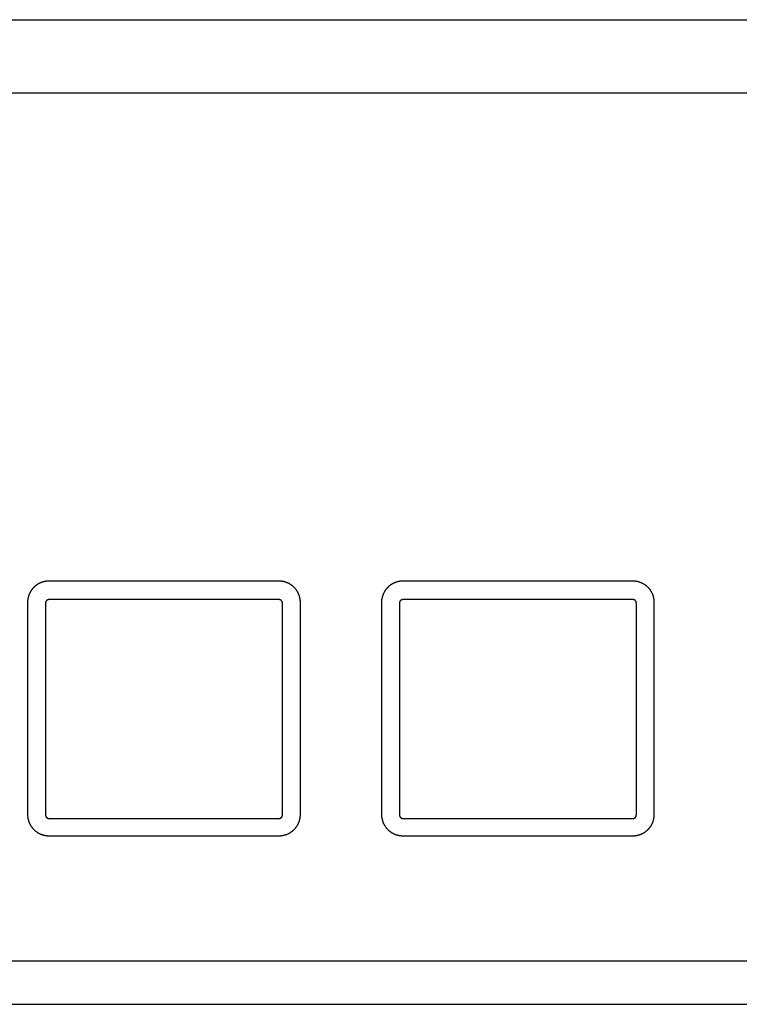
# Model space of a CAD drawing. Extents: x 36 to 406, y 33 to 265.
# Drawn here: x 56 to 64, y 150 to 161 of the extents above; entities that cross this region are included whole.
import ezdxf

# ---------------------------------------------------------------- set-up
doc = ezdxf.new("R2010")
doc.units = 0
doc.layers.get('0').update_dxf_attribs({"linetype": 'CONTINUOUS'})

msp = doc.modelspace()

# ---------------------------------------------------------------- linework, layer by layer
at = {"linetype": 'CONTINUOUS'}
for p, q in [((51.012, 161.33), (167.236, 161.33)), ((54.624, 160.504), (163.624, 160.504)), ((59.144, 154.984), (56.544, 154.984)), ((63.144, 154.984), (60.544, 154.984)), ((56.303, 154.743), (56.303, 152.346)), ((56.505, 154.736), (56.505, 152.34)), ((59.144, 154.775), (56.544, 154.775)), ((59.183, 152.34), (59.183, 154.736)), ((59.385, 152.346), (59.385, 154.743)), ((60.303, 154.743), (60.303, 152.346)), ((60.505, 154.736), (60.505, 152.34)), ((63.144, 154.775), (60.544, 154.775)), ((63.183, 152.34), (63.183, 154.736)), ((63.385, 152.346), (63.385, 154.743)), ((56.544, 152.301), (59.144, 152.301)), ((60.544, 152.301), (63.144, 152.301)), ((56.544, 152.105), (59.144, 152.105)), ((60.544, 152.105), (63.144, 152.105)), ((163.624, 150.688), (54.624, 150.688)), ((52.339, 150.2), (165.909, 150.2))]:
    msp.add_line(p, q, dxfattribs=at)
for points in [[(56.544, 154.984), (56.54, 154.984), (56.536, 154.984), (56.536, 154.984), (56.531, 154.984), (56.527, 154.983), (56.527, 154.983), (56.523, 154.983), (56.519, 154.983), (56.519, 154.983), (56.515, 154.982), (56.51, 154.982), (56.51, 154.982), (56.506, 154.981), (56.502, 154.98), (56.502, 154.98), (56.498, 154.979), (56.494, 154.979), (56.494, 154.979), (56.49, 154.978), (56.485, 154.977), (56.485, 154.977), (56.481, 154.976), (56.477, 154.975), (56.477, 154.975), (56.473, 154.973), (56.469, 154.972), (56.469, 154.972), (56.465, 154.971), (56.461, 154.969), (56.461, 154.969), (56.457, 154.968), (56.453, 154.966), (56.453, 154.966), (56.45, 154.965), (56.446, 154.963), (56.446, 154.963), (56.442, 154.961), (56.438, 154.96), (56.438, 154.96), (56.434, 154.958), (56.431, 154.956), (56.431, 154.956), (56.427, 154.954), (56.423, 154.952), (56.423, 154.952), (56.42, 154.949), (56.416, 154.947), (56.416, 154.947), (56.412, 154.945), (56.409, 154.943), (56.409, 154.943), (56.405, 154.94), (56.402, 154.938), (56.402, 154.938), (56.399, 154.935), (56.395, 154.933), (56.395, 154.933), (56.392, 154.93), (56.389, 154.928), (56.389, 154.928), (56.386, 154.925), (56.382, 154.922), (56.382, 154.922), (56.379, 154.919), (56.376, 154.916), (56.376, 154.916), (56.373, 154.913), (56.37, 154.91), (56.37, 154.91), (56.367, 154.907), (56.365, 154.904), (56.365, 154.904), (56.362, 154.901), (56.359, 154.898), (56.359, 154.898), (56.356, 154.895), (56.354, 154.891), (56.354, 154.891), (56.351, 154.888), (56.349, 154.885), (56.349, 154.885), (56.346, 154.881), (56.344, 154.878), (56.344, 154.878), (56.341, 154.874), (56.339, 154.871), (56.339, 154.871), (56.337, 154.867), (56.335, 154.863), (56.335, 154.863), (56.333, 154.86), (56.331, 154.856), (56.331, 154.856), (56.329, 154.852), (56.327, 154.849), (56.327, 154.849), (56.325, 154.845), (56.323, 154.841), (56.323, 154.841), (56.322, 154.837), (56.32, 154.833), (56.32, 154.833), (56.319, 154.829), (56.317, 154.825), (56.317, 154.825), (56.316, 154.821), (56.314, 154.817), (56.314, 154.817), (56.313, 154.813), (56.312, 154.809), (56.312, 154.809), (56.311, 154.805), (56.31, 154.801), (56.31, 154.801), (56.309, 154.797), (56.308, 154.793), (56.308, 154.793), (56.307, 154.789), (56.306, 154.785), (56.306, 154.785), (56.306, 154.781), (56.305, 154.776), (56.305, 154.776), (56.304, 154.772), (56.304, 154.768), (56.304, 154.768), (56.303, 154.764), (56.303, 154.76), (56.303, 154.76), (56.303, 154.755), (56.303, 154.751), (56.303, 154.751), (56.303, 154.747), (56.303, 154.743)], [(59.385, 154.743), (59.385, 154.747), (59.385, 154.751), (59.385, 154.751), (59.385, 154.755), (59.385, 154.76), (59.385, 154.76), (59.384, 154.764), (59.384, 154.768), (59.384, 154.768), (59.384, 154.772), (59.383, 154.776), (59.383, 154.776), (59.382, 154.781), (59.382, 154.785), (59.382, 154.785), (59.381, 154.789), (59.38, 154.793), (59.38, 154.793), (59.379, 154.797), (59.378, 154.801), (59.378, 154.801), (59.377, 154.805), (59.376, 154.809), (59.376, 154.809), (59.375, 154.813), (59.374, 154.817), (59.374, 154.817), (59.372, 154.821), (59.371, 154.825), (59.371, 154.825), (59.369, 154.829), (59.368, 154.833), (59.368, 154.833), (59.366, 154.837), (59.364, 154.841), (59.364, 154.841), (59.363, 154.845), (59.361, 154.849), (59.361, 154.849), (59.359, 154.852), (59.357, 154.856), (59.357, 154.856), (59.355, 154.86), (59.353, 154.863), (59.353, 154.863), (59.351, 154.867), (59.349, 154.871), (59.349, 154.871), (59.346, 154.874), (59.344, 154.878), (59.344, 154.878), (59.342, 154.881), (59.339, 154.885), (59.339, 154.885), (59.337, 154.888), (59.334, 154.891), (59.334, 154.891), (59.332, 154.895), (59.329, 154.898), (59.329, 154.898), (59.326, 154.901), (59.323, 154.904), (59.323, 154.904), (59.32, 154.907), (59.318, 154.91), (59.318, 154.91), (59.315, 154.913), (59.312, 154.916), (59.312, 154.916), (59.309, 154.919), (59.305, 154.922), (59.305, 154.922), (59.302, 154.925), (59.299, 154.928), (59.299, 154.928), (59.296, 154.93), (59.293, 154.933), (59.293, 154.933), (59.289, 154.935), (59.286, 154.938), (59.286, 154.938), (59.282, 154.94), (59.279, 154.943), (59.279, 154.943), (59.275, 154.945), (59.272, 154.947), (59.272, 154.947), (59.268, 154.95), (59.265, 154.952), (59.265, 154.952), (59.261, 154.954), (59.257, 154.956), (59.257, 154.956), (59.254, 154.958), (59.25, 154.96), (59.25, 154.96), (59.246, 154.961), (59.242, 154.963), (59.242, 154.963), (59.238, 154.965), (59.234, 154.966), (59.234, 154.966), (59.23, 154.968), (59.227, 154.969), (59.227, 154.969), (59.223, 154.971), (59.219, 154.972), (59.219, 154.972), (59.215, 154.973), (59.211, 154.975), (59.211, 154.975), (59.206, 154.976), (59.202, 154.977), (59.202, 154.977), (59.198, 154.978), (59.194, 154.979), (59.194, 154.979), (59.19, 154.979), (59.186, 154.98), (59.186, 154.98), (59.182, 154.981), (59.178, 154.982), (59.178, 154.982), (59.173, 154.982), (59.169, 154.983), (59.169, 154.983), (59.165, 154.983), (59.161, 154.983), (59.161, 154.983), (59.157, 154.984), (59.152, 154.984), (59.152, 154.984), (59.148, 154.984), (59.144, 154.984)], [(60.544, 154.984), (60.54, 154.984), (60.536, 154.984), (60.536, 154.984), (60.531, 154.984), (60.527, 154.983), (60.527, 154.983), (60.523, 154.983), (60.519, 154.983), (60.519, 154.983), (60.515, 154.982), (60.51, 154.982), (60.51, 154.982), (60.506, 154.981), (60.502, 154.98), (60.502, 154.98), (60.498, 154.979), (60.494, 154.979), (60.494, 154.979), (60.49, 154.978), (60.485, 154.977), (60.485, 154.977), (60.481, 154.976), (60.477, 154.975), (60.477, 154.975), (60.473, 154.973), (60.469, 154.972), (60.469, 154.972), (60.465, 154.971), (60.461, 154.969), (60.461, 154.969), (60.457, 154.968), (60.453, 154.966), (60.453, 154.966), (60.45, 154.965), (60.446, 154.963), (60.446, 154.963), (60.442, 154.961), (60.438, 154.96), (60.438, 154.96), (60.434, 154.958), (60.431, 154.956), (60.431, 154.956), (60.427, 154.954), (60.423, 154.952), (60.423, 154.952), (60.42, 154.949), (60.416, 154.947), (60.416, 154.947), (60.412, 154.945), (60.409, 154.943), (60.409, 154.943), (60.405, 154.94), (60.402, 154.938), (60.402, 154.938), (60.399, 154.935), (60.395, 154.933), (60.395, 154.933), (60.392, 154.93), (60.389, 154.928), (60.389, 154.928), (60.386, 154.925), (60.382, 154.922), (60.382, 154.922), (60.379, 154.919), (60.376, 154.916), (60.376, 154.916), (60.373, 154.913), (60.37, 154.91), (60.37, 154.91), (60.367, 154.907), (60.365, 154.904), (60.365, 154.904), (60.362, 154.901), (60.359, 154.898), (60.359, 154.898), (60.356, 154.895), (60.354, 154.891), (60.354, 154.891), (60.351, 154.888), (60.349, 154.885), (60.349, 154.885), (60.346, 154.881), (60.344, 154.878), (60.344, 154.878), (60.341, 154.874), (60.339, 154.871), (60.339, 154.871), (60.337, 154.867), (60.335, 154.863), (60.335, 154.863), (60.333, 154.86), (60.331, 154.856), (60.331, 154.856), (60.329, 154.852), (60.327, 154.849), (60.327, 154.849), (60.325, 154.845), (60.323, 154.841), (60.323, 154.841), (60.322, 154.837), (60.32, 154.833), (60.32, 154.833), (60.319, 154.829), (60.317, 154.825), (60.317, 154.825), (60.316, 154.821), (60.314, 154.817), (60.314, 154.817), (60.313, 154.813), (60.312, 154.809), (60.312, 154.809), (60.311, 154.805), (60.31, 154.801), (60.31, 154.801), (60.309, 154.797), (60.308, 154.793), (60.308, 154.793), (60.307, 154.789), (60.306, 154.785), (60.306, 154.785), (60.306, 154.781), (60.305, 154.776), (60.305, 154.776), (60.304, 154.772), (60.304, 154.768), (60.304, 154.768), (60.303, 154.764), (60.303, 154.76), (60.303, 154.76), (60.303, 154.755), (60.303, 154.751), (60.303, 154.751), (60.303, 154.747), (60.303, 154.743)], [(63.385, 154.743), (63.385, 154.747), (63.385, 154.751), (63.385, 154.751), (63.385, 154.755), (63.385, 154.76), (63.385, 154.76), (63.384, 154.764), (63.384, 154.768), (63.384, 154.768), (63.384, 154.772), (63.383, 154.776), (63.383, 154.776), (63.382, 154.781), (63.382, 154.785), (63.382, 154.785), (63.381, 154.789), (63.38, 154.793), (63.38, 154.793), (63.379, 154.797), (63.378, 154.801), (63.378, 154.801), (63.377, 154.805), (63.376, 154.809), (63.376, 154.809), (63.375, 154.813), (63.374, 154.817), (63.374, 154.817), (63.372, 154.821), (63.371, 154.825), (63.371, 154.825), (63.369, 154.829), (63.368, 154.833), (63.368, 154.833), (63.366, 154.837), (63.364, 154.841), (63.364, 154.841), (63.363, 154.845), (63.361, 154.849), (63.361, 154.849), (63.359, 154.852), (63.357, 154.856), (63.357, 154.856), (63.355, 154.86), (63.353, 154.863), (63.353, 154.863), (63.351, 154.867), (63.349, 154.871), (63.349, 154.871), (63.346, 154.874), (63.344, 154.878), (63.344, 154.878), (63.342, 154.881), (63.339, 154.885), (63.339, 154.885), (63.337, 154.888), (63.334, 154.891), (63.334, 154.891), (63.332, 154.895), (63.329, 154.898), (63.329, 154.898), (63.326, 154.901), (63.323, 154.904), (63.323, 154.904), (63.32, 154.907), (63.318, 154.91), (63.318, 154.91), (63.315, 154.913), (63.312, 154.916), (63.312, 154.916), (63.309, 154.919), (63.305, 154.922), (63.305, 154.922), (63.302, 154.925), (63.299, 154.928), (63.299, 154.928), (63.296, 154.93), (63.293, 154.933), (63.293, 154.933), (63.289, 154.935), (63.286, 154.938), (63.286, 154.938), (63.282, 154.94), (63.279, 154.943), (63.279, 154.943), (63.275, 154.945), (63.272, 154.947), (63.272, 154.947), (63.268, 154.95), (63.265, 154.952), (63.265, 154.952), (63.261, 154.954), (63.257, 154.956), (63.257, 154.956), (63.254, 154.958), (63.25, 154.96), (63.25, 154.96), (63.246, 154.961), (63.242, 154.963), (63.242, 154.963), (63.238, 154.965), (63.234, 154.966), (63.234, 154.966), (63.23, 154.968), (63.227, 154.969), (63.227, 154.969), (63.223, 154.971), (63.219, 154.972), (63.219, 154.972), (63.215, 154.973), (63.211, 154.975), (63.211, 154.975), (63.206, 154.976), (63.202, 154.977), (63.202, 154.977), (63.198, 154.978), (63.194, 154.979), (63.194, 154.979), (63.19, 154.979), (63.186, 154.98), (63.186, 154.98), (63.182, 154.981), (63.178, 154.982), (63.178, 154.982), (63.173, 154.982), (63.169, 154.983), (63.169, 154.983), (63.165, 154.983), (63.161, 154.983), (63.161, 154.983), (63.157, 154.984), (63.152, 154.984), (63.152, 154.984), (63.148, 154.984), (63.144, 154.984)], [(56.544, 154.775), (56.544, 154.775), (56.543, 154.775), (56.543, 154.775), (56.543, 154.775), (56.543, 154.775), (56.543, 154.775), (56.542, 154.775), (56.542, 154.775), (56.542, 154.775), (56.541, 154.775), (56.541, 154.775), (56.541, 154.775), (56.541, 154.775), (56.54, 154.775), (56.54, 154.775), (56.54, 154.775), (56.54, 154.775), (56.54, 154.775), (56.539, 154.775), (56.539, 154.775), (56.539, 154.775), (56.538, 154.774), (56.538, 154.774), (56.538, 154.774), (56.538, 154.774), (56.537, 154.774), (56.537, 154.774), (56.537, 154.774), (56.536, 154.774), (56.536, 154.774), (56.536, 154.774), (56.536, 154.774), (56.536, 154.774), (56.535, 154.774), (56.535, 154.774), (56.535, 154.774), (56.534, 154.774), (56.534, 154.774), (56.534, 154.774), (56.533, 154.773), (56.533, 154.773), (56.533, 154.773), (56.533, 154.773), (56.532, 154.773), (56.532, 154.773), (56.532, 154.773), (56.531, 154.773), (56.531, 154.773), (56.531, 154.773), (56.53, 154.772), (56.53, 154.772), (56.53, 154.772), (56.53, 154.772), (56.53, 154.772), (56.529, 154.772), (56.529, 154.772), (56.529, 154.772), (56.528, 154.772), (56.528, 154.771), (56.528, 154.771), (56.527, 154.771), (56.527, 154.771), (56.527, 154.771), (56.527, 154.771), (56.526, 154.771), (56.526, 154.771), (56.526, 154.77), (56.525, 154.77), (56.525, 154.77), (56.525, 154.77), (56.524, 154.77), (56.524, 154.77), (56.524, 154.769), (56.523, 154.769), (56.523, 154.769), (56.523, 154.769), (56.523, 154.768), (56.523, 154.768), (56.522, 154.768), (56.522, 154.768), (56.522, 154.768), (56.521, 154.768), (56.521, 154.767), (56.521, 154.767), (56.52, 154.767), (56.52, 154.767), (56.52, 154.767), (56.52, 154.766), (56.519, 154.766), (56.519, 154.766), (56.519, 154.766), (56.518, 154.765), (56.518, 154.765), (56.518, 154.765), (56.517, 154.764), (56.517, 154.764), (56.517, 154.764), (56.517, 154.764), (56.517, 154.764), (56.516, 154.763), (56.516, 154.763), (56.516, 154.763), (56.516, 154.762), (56.515, 154.762), (56.515, 154.762), (56.515, 154.762), (56.514, 154.761), (56.514, 154.761), (56.514, 154.761), (56.514, 154.76), (56.514, 154.76), (56.513, 154.76), (56.513, 154.759), (56.513, 154.759), (56.513, 154.759), (56.512, 154.758), (56.512, 154.758), (56.512, 154.758), (56.512, 154.757), (56.512, 154.757), (56.511, 154.757), (56.511, 154.757), (56.511, 154.757), (56.511, 154.756), (56.511, 154.756), (56.511, 154.756), (56.51, 154.755), (56.51, 154.755), (56.51, 154.755), (56.51, 154.754), (56.509, 154.754), (56.509, 154.754), (56.509, 154.753), (56.509, 154.753), (56.509, 154.753), (56.509, 154.752), (56.508, 154.752), (56.508, 154.752), (56.508, 154.751), (56.508, 154.751), (56.508, 154.751), (56.508, 154.75), (56.508, 154.749), (56.508, 154.749), (56.507, 154.749), (56.507, 154.748), (56.507, 154.748), (56.507, 154.748), (56.507, 154.747), (56.507, 154.747), (56.507, 154.747), (56.507, 154.746), (56.507, 154.746), (56.507, 154.746), (56.506, 154.745), (56.506, 154.745), (56.506, 154.745), (56.506, 154.744), (56.506, 154.744), (56.506, 154.744), (56.506, 154.743), (56.506, 154.743), (56.506, 154.742), (56.506, 154.742), (56.506, 154.742), (56.506, 154.741), (56.506, 154.741), (56.506, 154.741), (56.506, 154.74), (56.506, 154.74), (56.506, 154.74), (56.505, 154.739), (56.505, 154.739), (56.505, 154.739), (56.505, 154.738), (56.505, 154.737), (56.505, 154.737), (56.505, 154.737), (56.505, 154.736)], [(59.183, 154.736), (59.183, 154.737), (59.183, 154.737), (59.183, 154.737), (59.183, 154.737), (59.182, 154.738), (59.182, 154.738), (59.182, 154.738), (59.182, 154.739), (59.182, 154.739), (59.182, 154.739), (59.182, 154.739), (59.182, 154.739), (59.182, 154.74), (59.182, 154.74), (59.182, 154.74), (59.182, 154.74), (59.182, 154.741), (59.182, 154.741), (59.182, 154.741), (59.182, 154.742), (59.182, 154.742), (59.182, 154.742), (59.182, 154.742), (59.182, 154.742), (59.182, 154.743), (59.182, 154.743), (59.182, 154.743), (59.182, 154.743), (59.182, 154.744), (59.182, 154.744), (59.182, 154.744), (59.182, 154.745), (59.182, 154.745), (59.182, 154.745), (59.181, 154.746), (59.181, 154.746), (59.181, 154.746), (59.181, 154.746), (59.181, 154.746), (59.181, 154.747), (59.181, 154.747), (59.181, 154.747), (59.181, 154.748), (59.181, 154.748), (59.181, 154.748), (59.181, 154.749), (59.18, 154.749), (59.18, 154.749), (59.18, 154.749), (59.18, 154.75), (59.18, 154.75), (59.18, 154.75), (59.18, 154.751), (59.18, 154.751), (59.18, 154.751), (59.179, 154.752), (59.179, 154.752), (59.179, 154.752), (59.179, 154.752), (59.179, 154.752), (59.179, 154.753), (59.179, 154.753), (59.179, 154.753), (59.178, 154.754), (59.178, 154.754), (59.178, 154.754), (59.178, 154.755), (59.178, 154.755), (59.178, 154.755), (59.177, 154.756), (59.177, 154.756), (59.177, 154.756), (59.177, 154.756), (59.177, 154.757), (59.177, 154.757), (59.176, 154.757), (59.176, 154.758), (59.176, 154.758), (59.176, 154.758), (59.175, 154.759), (59.175, 154.759), (59.175, 154.759), (59.175, 154.759), (59.175, 154.759), (59.174, 154.76), (59.174, 154.76), (59.174, 154.76), (59.174, 154.761), (59.173, 154.761), (59.173, 154.761), (59.173, 154.762), (59.173, 154.762), (59.173, 154.762), (59.172, 154.762), (59.172, 154.763), (59.172, 154.763), (59.172, 154.763), (59.171, 154.764), (59.171, 154.764), (59.171, 154.764), (59.17, 154.764), (59.17, 154.764), (59.17, 154.765), (59.17, 154.765), (59.17, 154.765), (59.169, 154.766), (59.169, 154.766), (59.169, 154.766), (59.168, 154.766), (59.168, 154.767), (59.168, 154.767), (59.167, 154.767), (59.167, 154.767), (59.167, 154.767), (59.167, 154.768), (59.166, 154.768), (59.166, 154.768), (59.166, 154.768), (59.165, 154.769), (59.165, 154.769), (59.165, 154.769), (59.164, 154.769), (59.164, 154.769), (59.164, 154.769), (59.163, 154.77), (59.163, 154.77), (59.163, 154.77), (59.162, 154.77), (59.162, 154.77), (59.162, 154.771), (59.161, 154.771), (59.161, 154.771), (59.161, 154.771), (59.16, 154.771), (59.16, 154.771), (59.16, 154.772), (59.159, 154.772), (59.159, 154.772), (59.159, 154.772), (59.158, 154.772), (59.158, 154.772), (59.158, 154.772), (59.157, 154.773), (59.157, 154.773), (59.157, 154.773), (59.156, 154.773), (59.156, 154.773), (59.155, 154.773), (59.155, 154.773), (59.155, 154.773), (59.154, 154.773), (59.154, 154.774), (59.154, 154.774), (59.153, 154.774), (59.153, 154.774), (59.153, 154.774), (59.152, 154.774), (59.152, 154.774), (59.152, 154.774), (59.151, 154.774), (59.151, 154.774), (59.151, 154.774), (59.15, 154.774), (59.149, 154.774), (59.149, 154.774), (59.149, 154.775), (59.148, 154.775), (59.148, 154.775), (59.148, 154.775), (59.147, 154.775), (59.147, 154.775), (59.147, 154.775), (59.146, 154.775), (59.146, 154.775), (59.146, 154.775), (59.145, 154.775), (59.145, 154.775), (59.145, 154.775), (59.144, 154.775)], [(60.544, 154.775), (60.544, 154.775), (60.543, 154.775), (60.543, 154.775), (60.543, 154.775), (60.543, 154.775), (60.543, 154.775), (60.542, 154.775), (60.542, 154.775), (60.542, 154.775), (60.541, 154.775), (60.541, 154.775), (60.541, 154.775), (60.541, 154.775), (60.54, 154.775), (60.54, 154.775), (60.54, 154.775), (60.54, 154.775), (60.54, 154.775), (60.539, 154.775), (60.539, 154.775), (60.539, 154.775), (60.538, 154.774), (60.538, 154.774), (60.538, 154.774), (60.538, 154.774), (60.537, 154.774), (60.537, 154.774), (60.537, 154.774), (60.536, 154.774), (60.536, 154.774), (60.536, 154.774), (60.536, 154.774), (60.536, 154.774), (60.535, 154.774), (60.535, 154.774), (60.535, 154.774), (60.534, 154.774), (60.534, 154.774), (60.534, 154.774), (60.533, 154.773), (60.533, 154.773), (60.533, 154.773), (60.533, 154.773), (60.532, 154.773), (60.532, 154.773), (60.532, 154.773), (60.531, 154.773), (60.531, 154.773), (60.531, 154.773), (60.53, 154.772), (60.53, 154.772), (60.53, 154.772), (60.53, 154.772), (60.53, 154.772), (60.529, 154.772), (60.529, 154.772), (60.529, 154.772), (60.528, 154.772), (60.528, 154.771), (60.528, 154.771), (60.527, 154.771), (60.527, 154.771), (60.527, 154.771), (60.527, 154.771), (60.526, 154.771), (60.526, 154.771), (60.526, 154.77), (60.525, 154.77), (60.525, 154.77), (60.525, 154.77), (60.524, 154.77), (60.524, 154.77), (60.524, 154.769), (60.523, 154.769), (60.523, 154.769), (60.523, 154.769), (60.523, 154.768), (60.523, 154.768), (60.522, 154.768), (60.522, 154.768), (60.522, 154.768), (60.521, 154.768), (60.521, 154.767), (60.521, 154.767), (60.52, 154.767), (60.52, 154.767), (60.52, 154.767), (60.52, 154.766), (60.519, 154.766), (60.519, 154.766), (60.519, 154.766), (60.518, 154.765), (60.518, 154.765), (60.518, 154.765), (60.517, 154.764), (60.517, 154.764), (60.517, 154.764), (60.517, 154.764), (60.517, 154.764), (60.516, 154.763), (60.516, 154.763), (60.516, 154.763), (60.516, 154.762), (60.515, 154.762), (60.515, 154.762), (60.515, 154.762), (60.514, 154.761), (60.514, 154.761), (60.514, 154.761), (60.514, 154.76), (60.514, 154.76), (60.513, 154.76), (60.513, 154.759), (60.513, 154.759), (60.513, 154.759), (60.512, 154.758), (60.512, 154.758), (60.512, 154.758), (60.512, 154.757), (60.512, 154.757), (60.511, 154.757), (60.511, 154.757), (60.511, 154.757), (60.511, 154.756), (60.511, 154.756), (60.511, 154.756), (60.51, 154.755), (60.51, 154.755), (60.51, 154.755), (60.51, 154.754), (60.509, 154.754), (60.509, 154.754), (60.509, 154.753), (60.509, 154.753), (60.509, 154.753), (60.509, 154.752), (60.508, 154.752), (60.508, 154.752), (60.508, 154.751), (60.508, 154.751), (60.508, 154.751), (60.508, 154.75), (60.508, 154.749), (60.508, 154.749), (60.507, 154.749), (60.507, 154.748), (60.507, 154.748), (60.507, 154.748), (60.507, 154.747), (60.507, 154.747), (60.507, 154.747), (60.507, 154.746), (60.507, 154.746), (60.507, 154.746), (60.506, 154.745), (60.506, 154.745), (60.506, 154.745), (60.506, 154.744), (60.506, 154.744), (60.506, 154.744), (60.506, 154.743), (60.506, 154.743), (60.506, 154.742), (60.506, 154.742), (60.506, 154.742), (60.506, 154.741), (60.506, 154.741), (60.506, 154.741), (60.506, 154.74), (60.506, 154.74), (60.506, 154.74), (60.505, 154.739), (60.505, 154.739), (60.505, 154.739), (60.505, 154.738), (60.505, 154.737), (60.505, 154.737), (60.505, 154.737), (60.505, 154.736)], [(63.183, 154.736), (63.183, 154.737), (63.183, 154.737), (63.183, 154.737), (63.183, 154.737), (63.182, 154.738), (63.182, 154.738), (63.182, 154.738), (63.182, 154.739), (63.182, 154.739), (63.182, 154.739), (63.182, 154.739), (63.182, 154.739), (63.182, 154.74), (63.182, 154.74), (63.182, 154.74), (63.182, 154.74), (63.182, 154.741), (63.182, 154.741), (63.182, 154.741), (63.182, 154.742), (63.182, 154.742), (63.182, 154.742), (63.182, 154.742), (63.182, 154.742), (63.182, 154.743), (63.182, 154.743), (63.182, 154.743), (63.182, 154.743), (63.182, 154.744), (63.182, 154.744), (63.182, 154.744), (63.182, 154.745), (63.182, 154.745), (63.182, 154.745), (63.181, 154.746), (63.181, 154.746), (63.181, 154.746), (63.181, 154.746), (63.181, 154.746), (63.181, 154.747), (63.181, 154.747), (63.181, 154.747), (63.181, 154.748), (63.181, 154.748), (63.181, 154.748), (63.181, 154.749), (63.18, 154.749), (63.18, 154.749), (63.18, 154.749), (63.18, 154.75), (63.18, 154.75), (63.18, 154.75), (63.18, 154.751), (63.18, 154.751), (63.18, 154.751), (63.179, 154.752), (63.179, 154.752), (63.179, 154.752), (63.179, 154.752), (63.179, 154.752), (63.179, 154.753), (63.179, 154.753), (63.179, 154.753), (63.178, 154.754), (63.178, 154.754), (63.178, 154.754), (63.178, 154.755), (63.178, 154.755), (63.178, 154.755), (63.177, 154.756), (63.177, 154.756), (63.177, 154.756), (63.177, 154.756), (63.177, 154.757), (63.177, 154.757), (63.176, 154.757), (63.176, 154.758), (63.176, 154.758), (63.176, 154.758), (63.175, 154.759), (63.175, 154.759), (63.175, 154.759), (63.175, 154.759), (63.175, 154.759), (63.174, 154.76), (63.174, 154.76), (63.174, 154.76), (63.174, 154.761), (63.173, 154.761), (63.173, 154.761), (63.173, 154.762), (63.173, 154.762), (63.173, 154.762), (63.172, 154.762), (63.172, 154.763), (63.172, 154.763), (63.172, 154.763), (63.171, 154.764), (63.171, 154.764), (63.171, 154.764), (63.17, 154.764), (63.17, 154.764), (63.17, 154.765), (63.17, 154.765), (63.17, 154.765), (63.169, 154.766), (63.169, 154.766), (63.169, 154.766), (63.168, 154.766), (63.168, 154.767), (63.168, 154.767), (63.167, 154.767), (63.167, 154.767), (63.167, 154.767), (63.167, 154.768), (63.166, 154.768), (63.166, 154.768), (63.166, 154.768), (63.165, 154.769), (63.165, 154.769), (63.165, 154.769), (63.164, 154.769), (63.164, 154.769), (63.164, 154.769), (63.163, 154.77), (63.163, 154.77), (63.163, 154.77), (63.162, 154.77), (63.162, 154.77), (63.162, 154.771), (63.161, 154.771), (63.161, 154.771), (63.161, 154.771), (63.16, 154.771), (63.16, 154.771), (63.16, 154.772), (63.159, 154.772), (63.159, 154.772), (63.159, 154.772), (63.158, 154.772), (63.158, 154.772), (63.158, 154.772), (63.157, 154.773), (63.157, 154.773), (63.157, 154.773), (63.156, 154.773), (63.156, 154.773), (63.155, 154.773), (63.155, 154.773), (63.155, 154.773), (63.154, 154.773), (63.154, 154.774), (63.154, 154.774), (63.153, 154.774), (63.153, 154.774), (63.153, 154.774), (63.152, 154.774), (63.152, 154.774), (63.152, 154.774), (63.151, 154.774), (63.151, 154.774), (63.151, 154.774), (63.15, 154.774), (63.149, 154.774), (63.149, 154.774), (63.149, 154.775), (63.148, 154.775), (63.148, 154.775), (63.148, 154.775), (63.147, 154.775), (63.147, 154.775), (63.147, 154.775), (63.146, 154.775), (63.146, 154.775), (63.146, 154.775), (63.145, 154.775), (63.145, 154.775), (63.145, 154.775), (63.144, 154.775)], [(56.303, 152.346), (56.303, 152.342), (56.303, 152.338), (56.303, 152.338), (56.303, 152.334), (56.303, 152.33), (56.303, 152.33), (56.303, 152.325), (56.304, 152.321), (56.304, 152.321), (56.304, 152.317), (56.305, 152.313), (56.305, 152.313), (56.306, 152.309), (56.306, 152.304), (56.306, 152.304), (56.307, 152.3), (56.308, 152.296), (56.308, 152.296), (56.309, 152.292), (56.31, 152.288), (56.31, 152.288), (56.311, 152.284), (56.312, 152.28), (56.312, 152.28), (56.313, 152.276), (56.314, 152.272), (56.314, 152.272), (56.316, 152.268), (56.317, 152.264), (56.317, 152.264), (56.319, 152.26), (56.32, 152.256), (56.32, 152.256), (56.322, 152.252), (56.323, 152.248), (56.323, 152.248), (56.325, 152.244), (56.327, 152.241), (56.327, 152.241), (56.329, 152.237), (56.331, 152.233), (56.331, 152.233), (56.333, 152.229), (56.335, 152.226), (56.335, 152.226), (56.337, 152.222), (56.339, 152.219), (56.339, 152.219), (56.342, 152.215), (56.344, 152.212), (56.344, 152.212), (56.346, 152.208), (56.349, 152.205), (56.349, 152.205), (56.351, 152.201), (56.354, 152.198), (56.354, 152.198), (56.356, 152.195), (56.359, 152.191), (56.359, 152.191), (56.362, 152.188), (56.365, 152.185), (56.365, 152.185), (56.367, 152.182), (56.37, 152.179), (56.37, 152.179), (56.373, 152.176), (56.376, 152.173), (56.376, 152.173), (56.379, 152.17), (56.382, 152.167), (56.382, 152.167), (56.386, 152.164), (56.389, 152.162), (56.389, 152.162), (56.392, 152.159), (56.395, 152.156), (56.395, 152.156), (56.399, 152.154), (56.402, 152.151), (56.402, 152.151), (56.406, 152.149), (56.409, 152.147), (56.409, 152.147), (56.412, 152.144), (56.416, 152.142), (56.416, 152.142), (56.42, 152.14), (56.423, 152.138), (56.423, 152.138), (56.427, 152.136), (56.431, 152.134), (56.431, 152.134), (56.434, 152.132), (56.438, 152.13), (56.438, 152.13), (56.442, 152.128), (56.446, 152.126), (56.446, 152.126), (56.45, 152.124), (56.454, 152.123), (56.454, 152.123), (56.457, 152.121), (56.461, 152.12), (56.461, 152.12), (56.465, 152.118), (56.469, 152.117), (56.469, 152.117), (56.473, 152.116), (56.477, 152.115), (56.477, 152.115), (56.481, 152.114), (56.486, 152.112), (56.486, 152.112), (56.49, 152.112), (56.494, 152.111), (56.494, 152.111), (56.498, 152.11), (56.502, 152.109), (56.502, 152.109), (56.506, 152.108), (56.51, 152.108), (56.51, 152.108), (56.515, 152.107), (56.519, 152.107), (56.519, 152.107), (56.523, 152.106), (56.527, 152.106), (56.527, 152.106), (56.531, 152.106), (56.536, 152.105), (56.536, 152.105), (56.54, 152.105), (56.544, 152.105)], [(56.505, 152.34), (56.505, 152.34), (56.505, 152.339), (56.505, 152.339), (56.505, 152.339), (56.505, 152.338), (56.505, 152.338), (56.505, 152.338), (56.505, 152.338), (56.505, 152.338), (56.505, 152.337), (56.505, 152.337), (56.505, 152.337), (56.506, 152.337), (56.506, 152.336), (56.506, 152.336), (56.506, 152.336), (56.506, 152.336), (56.506, 152.336), (56.506, 152.335), (56.506, 152.335), (56.506, 152.335), (56.506, 152.334), (56.506, 152.334), (56.506, 152.334), (56.506, 152.334), (56.506, 152.333), (56.506, 152.333), (56.506, 152.333), (56.506, 152.332), (56.506, 152.332), (56.506, 152.332), (56.506, 152.332), (56.506, 152.332), (56.506, 152.331), (56.506, 152.331), (56.506, 152.331), (56.507, 152.33), (56.507, 152.33), (56.507, 152.33), (56.507, 152.329), (56.507, 152.329), (56.507, 152.329), (56.507, 152.329), (56.507, 152.328), (56.507, 152.328), (56.507, 152.328), (56.507, 152.327), (56.507, 152.327), (56.508, 152.327), (56.508, 152.326), (56.508, 152.326), (56.508, 152.326), (56.508, 152.326), (56.508, 152.326), (56.508, 152.325), (56.509, 152.325), (56.509, 152.325), (56.509, 152.324), (56.509, 152.324), (56.509, 152.324), (56.509, 152.323), (56.509, 152.323), (56.509, 152.323), (56.51, 152.322), (56.51, 152.322), (56.51, 152.322), (56.51, 152.322), (56.51, 152.321), (56.51, 152.321), (56.511, 152.321), (56.511, 152.32), (56.511, 152.32), (56.511, 152.32), (56.511, 152.319), (56.511, 152.319), (56.512, 152.319), (56.512, 152.319), (56.512, 152.319), (56.512, 152.318), (56.512, 152.318), (56.512, 152.318), (56.513, 152.317), (56.513, 152.317), (56.513, 152.317), (56.513, 152.316), (56.514, 152.316), (56.514, 152.316), (56.514, 152.316), (56.514, 152.315), (56.514, 152.315), (56.515, 152.315), (56.515, 152.314), (56.515, 152.314), (56.516, 152.314), (56.516, 152.313), (56.516, 152.313), (56.516, 152.313), (56.517, 152.313), (56.517, 152.313), (56.517, 152.312), (56.517, 152.312), (56.517, 152.312), (56.518, 152.311), (56.518, 152.311), (56.518, 152.311), (56.519, 152.311), (56.519, 152.31), (56.519, 152.31), (56.52, 152.31), (56.52, 152.31), (56.52, 152.31), (56.52, 152.309), (56.521, 152.309), (56.521, 152.309), (56.521, 152.309), (56.522, 152.308), (56.522, 152.308), (56.522, 152.308), (56.523, 152.308), (56.523, 152.308), (56.523, 152.307), (56.524, 152.307), (56.524, 152.307), (56.524, 152.307), (56.525, 152.306), (56.525, 152.306), (56.525, 152.306), (56.526, 152.306), (56.526, 152.306), (56.526, 152.306), (56.527, 152.305), (56.527, 152.305), (56.527, 152.305), (56.528, 152.305), (56.528, 152.305), (56.528, 152.305), (56.529, 152.304), (56.529, 152.304), (56.529, 152.304), (56.53, 152.304), (56.53, 152.304), (56.53, 152.304), (56.531, 152.304), (56.531, 152.304), (56.531, 152.303), (56.532, 152.303), (56.532, 152.303), (56.532, 152.303), (56.533, 152.303), (56.533, 152.303), (56.534, 152.303), (56.534, 152.303), (56.534, 152.303), (56.535, 152.303), (56.535, 152.302), (56.535, 152.302), (56.536, 152.302), (56.536, 152.302), (56.536, 152.302), (56.537, 152.302), (56.537, 152.302), (56.537, 152.302), (56.538, 152.302), (56.538, 152.302), (56.538, 152.302), (56.539, 152.302), (56.54, 152.302), (56.54, 152.302), (56.54, 152.302), (56.541, 152.302), (56.541, 152.302), (56.541, 152.301), (56.542, 152.301), (56.542, 152.301), (56.542, 152.301), (56.543, 152.301), (56.543, 152.301), (56.543, 152.301), (56.544, 152.301)], [(59.144, 152.105), (59.148, 152.105), (59.152, 152.105), (59.152, 152.105), (59.157, 152.106), (59.161, 152.106), (59.161, 152.106), (59.165, 152.106), (59.169, 152.107), (59.169, 152.107), (59.173, 152.107), (59.178, 152.108), (59.178, 152.108), (59.182, 152.108), (59.186, 152.109), (59.186, 152.109), (59.19, 152.11), (59.194, 152.111), (59.194, 152.111), (59.198, 152.112), (59.202, 152.112), (59.202, 152.112), (59.207, 152.114), (59.211, 152.115), (59.211, 152.115), (59.215, 152.116), (59.219, 152.117), (59.219, 152.117), (59.223, 152.118), (59.227, 152.12), (59.227, 152.12), (59.231, 152.121), (59.234, 152.123), (59.234, 152.123), (59.238, 152.125), (59.242, 152.126), (59.242, 152.126), (59.246, 152.128), (59.25, 152.13), (59.25, 152.13), (59.254, 152.132), (59.257, 152.134), (59.257, 152.134), (59.261, 152.136), (59.265, 152.138), (59.265, 152.138), (59.268, 152.14), (59.272, 152.142), (59.272, 152.142), (59.275, 152.144), (59.279, 152.147), (59.279, 152.147), (59.282, 152.149), (59.286, 152.151), (59.286, 152.151), (59.289, 152.154), (59.293, 152.156), (59.293, 152.156), (59.296, 152.159), (59.299, 152.162), (59.299, 152.162), (59.302, 152.164), (59.306, 152.167), (59.306, 152.167), (59.309, 152.17), (59.312, 152.173), (59.312, 152.173), (59.315, 152.176), (59.318, 152.179), (59.318, 152.179), (59.321, 152.182), (59.323, 152.185), (59.323, 152.185), (59.326, 152.188), (59.329, 152.191), (59.329, 152.191), (59.332, 152.195), (59.334, 152.198), (59.334, 152.198), (59.337, 152.201), (59.339, 152.205), (59.339, 152.205), (59.342, 152.208), (59.344, 152.212), (59.344, 152.212), (59.346, 152.215), (59.349, 152.219), (59.349, 152.219), (59.351, 152.222), (59.353, 152.226), (59.353, 152.226), (59.355, 152.23), (59.357, 152.233), (59.357, 152.233), (59.359, 152.237), (59.361, 152.241), (59.361, 152.241), (59.363, 152.245), (59.365, 152.248), (59.365, 152.248), (59.366, 152.252), (59.368, 152.256), (59.368, 152.256), (59.369, 152.26), (59.371, 152.264), (59.371, 152.264), (59.372, 152.268), (59.374, 152.272), (59.374, 152.272), (59.375, 152.276), (59.376, 152.28), (59.376, 152.28), (59.377, 152.284), (59.378, 152.288), (59.378, 152.288), (59.379, 152.292), (59.38, 152.296), (59.38, 152.296), (59.381, 152.3), (59.382, 152.304), (59.382, 152.304), (59.382, 152.309), (59.383, 152.313), (59.383, 152.313), (59.384, 152.317), (59.384, 152.321), (59.384, 152.321), (59.384, 152.325), (59.385, 152.33), (59.385, 152.33), (59.385, 152.334), (59.385, 152.338), (59.385, 152.338), (59.385, 152.342), (59.385, 152.346)], [(59.144, 152.301), (59.144, 152.301), (59.145, 152.301), (59.145, 152.301), (59.145, 152.301), (59.145, 152.301), (59.145, 152.301), (59.146, 152.301), (59.146, 152.301), (59.146, 152.301), (59.146, 152.301), (59.147, 152.301), (59.147, 152.301), (59.147, 152.302), (59.148, 152.302), (59.148, 152.302), (59.148, 152.302), (59.148, 152.302), (59.148, 152.302), (59.149, 152.302), (59.149, 152.302), (59.149, 152.302), (59.15, 152.302), (59.15, 152.302), (59.15, 152.302), (59.15, 152.302), (59.151, 152.302), (59.151, 152.302), (59.151, 152.302), (59.151, 152.302), (59.151, 152.302), (59.152, 152.302), (59.152, 152.302), (59.152, 152.302), (59.153, 152.302), (59.153, 152.302), (59.153, 152.302), (59.154, 152.303), (59.154, 152.303), (59.154, 152.303), (59.154, 152.303), (59.155, 152.303), (59.155, 152.303), (59.155, 152.303), (59.156, 152.303), (59.156, 152.303), (59.156, 152.303), (59.157, 152.303), (59.157, 152.303), (59.157, 152.304), (59.157, 152.304), (59.157, 152.304), (59.158, 152.304), (59.158, 152.304), (59.158, 152.304), (59.159, 152.304), (59.159, 152.304), (59.159, 152.304), (59.16, 152.305), (59.16, 152.305), (59.16, 152.305), (59.16, 152.305), (59.161, 152.305), (59.161, 152.305), (59.161, 152.306), (59.162, 152.306), (59.162, 152.306), (59.162, 152.306), (59.163, 152.306), (59.163, 152.306), (59.163, 152.306), (59.164, 152.307), (59.164, 152.307), (59.164, 152.307), (59.164, 152.307), (59.164, 152.307), (59.165, 152.308), (59.165, 152.308), (59.165, 152.308), (59.166, 152.308), (59.166, 152.308), (59.166, 152.308), (59.167, 152.309), (59.167, 152.309), (59.167, 152.309), (59.168, 152.309), (59.168, 152.31), (59.168, 152.31), (59.168, 152.31), (59.169, 152.31), (59.169, 152.31), (59.169, 152.311), (59.17, 152.311), (59.17, 152.311), (59.17, 152.311), (59.17, 152.312), (59.17, 152.312), (59.171, 152.312), (59.171, 152.313), (59.171, 152.313), (59.172, 152.313), (59.172, 152.313), (59.172, 152.313), (59.172, 152.314), (59.173, 152.314), (59.173, 152.314), (59.173, 152.315), (59.174, 152.315), (59.174, 152.315), (59.174, 152.316), (59.174, 152.316), (59.174, 152.316), (59.175, 152.316), (59.175, 152.317), (59.175, 152.317), (59.175, 152.317), (59.176, 152.318), (59.176, 152.318), (59.176, 152.318), (59.176, 152.319), (59.176, 152.319), (59.177, 152.319), (59.177, 152.32), (59.177, 152.32), (59.177, 152.32), (59.177, 152.321), (59.177, 152.321), (59.178, 152.321), (59.178, 152.322), (59.178, 152.322), (59.178, 152.322), (59.178, 152.323), (59.178, 152.323), (59.179, 152.323), (59.179, 152.324), (59.179, 152.324), (59.179, 152.324), (59.179, 152.325), (59.179, 152.325), (59.18, 152.325), (59.18, 152.326), (59.18, 152.326), (59.18, 152.326), (59.18, 152.327), (59.18, 152.327), (59.18, 152.327), (59.181, 152.328), (59.181, 152.328), (59.181, 152.328), (59.181, 152.329), (59.181, 152.329), (59.181, 152.329), (59.181, 152.33), (59.181, 152.33), (59.181, 152.331), (59.182, 152.331), (59.182, 152.331), (59.182, 152.332), (59.182, 152.332), (59.182, 152.332), (59.182, 152.333), (59.182, 152.333), (59.182, 152.333), (59.182, 152.334), (59.182, 152.334), (59.182, 152.334), (59.182, 152.335), (59.182, 152.335), (59.182, 152.335), (59.182, 152.336), (59.182, 152.337), (59.182, 152.337), (59.182, 152.337), (59.182, 152.338), (59.182, 152.338), (59.182, 152.338), (59.183, 152.339), (59.183, 152.339), (59.183, 152.339), (59.183, 152.34)], [(60.303, 152.346), (60.303, 152.342), (60.303, 152.338), (60.303, 152.338), (60.303, 152.334), (60.303, 152.33), (60.303, 152.33), (60.303, 152.325), (60.304, 152.321), (60.304, 152.321), (60.304, 152.317), (60.305, 152.313), (60.305, 152.313), (60.306, 152.309), (60.306, 152.304), (60.306, 152.304), (60.307, 152.3), (60.308, 152.296), (60.308, 152.296), (60.309, 152.292), (60.31, 152.288), (60.31, 152.288), (60.311, 152.284), (60.312, 152.28), (60.312, 152.28), (60.313, 152.276), (60.314, 152.272), (60.314, 152.272), (60.316, 152.268), (60.317, 152.264), (60.317, 152.264), (60.319, 152.26), (60.32, 152.256), (60.32, 152.256), (60.322, 152.252), (60.323, 152.248), (60.323, 152.248), (60.325, 152.244), (60.327, 152.241), (60.327, 152.241), (60.329, 152.237), (60.331, 152.233), (60.331, 152.233), (60.333, 152.229), (60.335, 152.226), (60.335, 152.226), (60.337, 152.222), (60.339, 152.219), (60.339, 152.219), (60.342, 152.215), (60.344, 152.212), (60.344, 152.212), (60.346, 152.208), (60.349, 152.205), (60.349, 152.205), (60.351, 152.201), (60.354, 152.198), (60.354, 152.198), (60.356, 152.195), (60.359, 152.191), (60.359, 152.191), (60.362, 152.188), (60.365, 152.185), (60.365, 152.185), (60.367, 152.182), (60.37, 152.179), (60.37, 152.179), (60.373, 152.176), (60.376, 152.173), (60.376, 152.173), (60.379, 152.17), (60.382, 152.167), (60.382, 152.167), (60.386, 152.164), (60.389, 152.162), (60.389, 152.162), (60.392, 152.159), (60.395, 152.156), (60.395, 152.156), (60.399, 152.154), (60.402, 152.151), (60.402, 152.151), (60.406, 152.149), (60.409, 152.147), (60.409, 152.147), (60.412, 152.144), (60.416, 152.142), (60.416, 152.142), (60.42, 152.14), (60.423, 152.138), (60.423, 152.138), (60.427, 152.136), (60.431, 152.134), (60.431, 152.134), (60.434, 152.132), (60.438, 152.13), (60.438, 152.13), (60.442, 152.128), (60.446, 152.126), (60.446, 152.126), (60.45, 152.124), (60.454, 152.123), (60.454, 152.123), (60.457, 152.121), (60.461, 152.12), (60.461, 152.12), (60.465, 152.118), (60.469, 152.117), (60.469, 152.117), (60.473, 152.116), (60.477, 152.115), (60.477, 152.115), (60.481, 152.114), (60.486, 152.112), (60.486, 152.112), (60.49, 152.112), (60.494, 152.111), (60.494, 152.111), (60.498, 152.11), (60.502, 152.109), (60.502, 152.109), (60.506, 152.108), (60.51, 152.108), (60.51, 152.108), (60.515, 152.107), (60.519, 152.107), (60.519, 152.107), (60.523, 152.106), (60.527, 152.106), (60.527, 152.106), (60.531, 152.106), (60.536, 152.105), (60.536, 152.105), (60.54, 152.105), (60.544, 152.105)], [(60.505, 152.34), (60.505, 152.34), (60.505, 152.339), (60.505, 152.339), (60.505, 152.339), (60.505, 152.338), (60.505, 152.338), (60.505, 152.338), (60.505, 152.338), (60.505, 152.338), (60.505, 152.337), (60.505, 152.337), (60.505, 152.337), (60.506, 152.337), (60.506, 152.336), (60.506, 152.336), (60.506, 152.336), (60.506, 152.336), (60.506, 152.336), (60.506, 152.335), (60.506, 152.335), (60.506, 152.335), (60.506, 152.334), (60.506, 152.334), (60.506, 152.334), (60.506, 152.334), (60.506, 152.333), (60.506, 152.333), (60.506, 152.333), (60.506, 152.332), (60.506, 152.332), (60.506, 152.332), (60.506, 152.332), (60.506, 152.332), (60.506, 152.331), (60.506, 152.331), (60.506, 152.331), (60.507, 152.33), (60.507, 152.33), (60.507, 152.33), (60.507, 152.329), (60.507, 152.329), (60.507, 152.329), (60.507, 152.329), (60.507, 152.328), (60.507, 152.328), (60.507, 152.328), (60.507, 152.327), (60.507, 152.327), (60.508, 152.327), (60.508, 152.326), (60.508, 152.326), (60.508, 152.326), (60.508, 152.326), (60.508, 152.326), (60.508, 152.325), (60.509, 152.325), (60.509, 152.325), (60.509, 152.324), (60.509, 152.324), (60.509, 152.324), (60.509, 152.323), (60.509, 152.323), (60.509, 152.323), (60.51, 152.322), (60.51, 152.322), (60.51, 152.322), (60.51, 152.322), (60.51, 152.321), (60.51, 152.321), (60.511, 152.321), (60.511, 152.32), (60.511, 152.32), (60.511, 152.32), (60.511, 152.319), (60.511, 152.319), (60.512, 152.319), (60.512, 152.319), (60.512, 152.319), (60.512, 152.318), (60.512, 152.318), (60.512, 152.318), (60.513, 152.317), (60.513, 152.317), (60.513, 152.317), (60.513, 152.316), (60.514, 152.316), (60.514, 152.316), (60.514, 152.316), (60.514, 152.315), (60.514, 152.315), (60.515, 152.315), (60.515, 152.314), (60.515, 152.314), (60.516, 152.314), (60.516, 152.313), (60.516, 152.313), (60.516, 152.313), (60.517, 152.313), (60.517, 152.313), (60.517, 152.312), (60.517, 152.312), (60.517, 152.312), (60.518, 152.311), (60.518, 152.311), (60.518, 152.311), (60.519, 152.311), (60.519, 152.31), (60.519, 152.31), (60.52, 152.31), (60.52, 152.31), (60.52, 152.31), (60.52, 152.309), (60.521, 152.309), (60.521, 152.309), (60.521, 152.309), (60.522, 152.308), (60.522, 152.308), (60.522, 152.308), (60.523, 152.308), (60.523, 152.308), (60.523, 152.307), (60.524, 152.307), (60.524, 152.307), (60.524, 152.307), (60.525, 152.306), (60.525, 152.306), (60.525, 152.306), (60.526, 152.306), (60.526, 152.306), (60.526, 152.306), (60.527, 152.305), (60.527, 152.305), (60.527, 152.305), (60.528, 152.305), (60.528, 152.305), (60.528, 152.305), (60.529, 152.304), (60.529, 152.304), (60.529, 152.304), (60.53, 152.304), (60.53, 152.304), (60.53, 152.304), (60.531, 152.304), (60.531, 152.304), (60.531, 152.303), (60.532, 152.303), (60.532, 152.303), (60.532, 152.303), (60.533, 152.303), (60.533, 152.303), (60.534, 152.303), (60.534, 152.303), (60.534, 152.303), (60.535, 152.303), (60.535, 152.302), (60.535, 152.302), (60.536, 152.302), (60.536, 152.302), (60.536, 152.302), (60.537, 152.302), (60.537, 152.302), (60.537, 152.302), (60.538, 152.302), (60.538, 152.302), (60.538, 152.302), (60.539, 152.302), (60.54, 152.302), (60.54, 152.302), (60.54, 152.302), (60.541, 152.302), (60.541, 152.302), (60.541, 152.301), (60.542, 152.301), (60.542, 152.301), (60.542, 152.301), (60.543, 152.301), (60.543, 152.301), (60.543, 152.301), (60.544, 152.301)], [(63.144, 152.105), (63.148, 152.105), (63.152, 152.105), (63.152, 152.105), (63.157, 152.106), (63.161, 152.106), (63.161, 152.106), (63.165, 152.106), (63.169, 152.107), (63.169, 152.107), (63.173, 152.107), (63.178, 152.108), (63.178, 152.108), (63.182, 152.108), (63.186, 152.109), (63.186, 152.109), (63.19, 152.11), (63.194, 152.111), (63.194, 152.111), (63.198, 152.112), (63.202, 152.112), (63.202, 152.112), (63.207, 152.114), (63.211, 152.115), (63.211, 152.115), (63.215, 152.116), (63.219, 152.117), (63.219, 152.117), (63.223, 152.118), (63.227, 152.12), (63.227, 152.12), (63.231, 152.121), (63.234, 152.123), (63.234, 152.123), (63.238, 152.125), (63.242, 152.126), (63.242, 152.126), (63.246, 152.128), (63.25, 152.13), (63.25, 152.13), (63.254, 152.132), (63.257, 152.134), (63.257, 152.134), (63.261, 152.136), (63.265, 152.138), (63.265, 152.138), (63.268, 152.14), (63.272, 152.142), (63.272, 152.142), (63.275, 152.144), (63.279, 152.147), (63.279, 152.147), (63.282, 152.149), (63.286, 152.151), (63.286, 152.151), (63.289, 152.154), (63.293, 152.156), (63.293, 152.156), (63.296, 152.159), (63.299, 152.162), (63.299, 152.162), (63.302, 152.164), (63.306, 152.167), (63.306, 152.167), (63.309, 152.17), (63.312, 152.173), (63.312, 152.173), (63.315, 152.176), (63.318, 152.179), (63.318, 152.179), (63.321, 152.182), (63.323, 152.185), (63.323, 152.185), (63.326, 152.188), (63.329, 152.191), (63.329, 152.191), (63.332, 152.195), (63.334, 152.198), (63.334, 152.198), (63.337, 152.201), (63.339, 152.205), (63.339, 152.205), (63.342, 152.208), (63.344, 152.212), (63.344, 152.212), (63.346, 152.215), (63.349, 152.219), (63.349, 152.219), (63.351, 152.222), (63.353, 152.226), (63.353, 152.226), (63.355, 152.23), (63.357, 152.233), (63.357, 152.233), (63.359, 152.237), (63.361, 152.241), (63.361, 152.241), (63.363, 152.245), (63.365, 152.248), (63.365, 152.248), (63.366, 152.252), (63.368, 152.256), (63.368, 152.256), (63.369, 152.26), (63.371, 152.264), (63.371, 152.264), (63.372, 152.268), (63.374, 152.272), (63.374, 152.272), (63.375, 152.276), (63.376, 152.28), (63.376, 152.28), (63.377, 152.284), (63.378, 152.288), (63.378, 152.288), (63.379, 152.292), (63.38, 152.296), (63.38, 152.296), (63.381, 152.3), (63.382, 152.304), (63.382, 152.304), (63.382, 152.309), (63.383, 152.313), (63.383, 152.313), (63.384, 152.317), (63.384, 152.321), (63.384, 152.321), (63.384, 152.325), (63.385, 152.33), (63.385, 152.33), (63.385, 152.334), (63.385, 152.338), (63.385, 152.338), (63.385, 152.342), (63.385, 152.346)], [(63.144, 152.301), (63.144, 152.301), (63.145, 152.301), (63.145, 152.301), (63.145, 152.301), (63.145, 152.301), (63.145, 152.301), (63.146, 152.301), (63.146, 152.301), (63.146, 152.301), (63.146, 152.301), (63.147, 152.301), (63.147, 152.301), (63.147, 152.302), (63.148, 152.302), (63.148, 152.302), (63.148, 152.302), (63.148, 152.302), (63.148, 152.302), (63.149, 152.302), (63.149, 152.302), (63.149, 152.302), (63.15, 152.302), (63.15, 152.302), (63.15, 152.302), (63.15, 152.302), (63.151, 152.302), (63.151, 152.302), (63.151, 152.302), (63.151, 152.302), (63.151, 152.302), (63.152, 152.302), (63.152, 152.302), (63.152, 152.302), (63.153, 152.302), (63.153, 152.302), (63.153, 152.302), (63.154, 152.303), (63.154, 152.303), (63.154, 152.303), (63.154, 152.303), (63.155, 152.303), (63.155, 152.303), (63.155, 152.303), (63.156, 152.303), (63.156, 152.303), (63.156, 152.303), (63.157, 152.303), (63.157, 152.303), (63.157, 152.304), (63.157, 152.304), (63.157, 152.304), (63.158, 152.304), (63.158, 152.304), (63.158, 152.304), (63.159, 152.304), (63.159, 152.304), (63.159, 152.304), (63.16, 152.305), (63.16, 152.305), (63.16, 152.305), (63.16, 152.305), (63.161, 152.305), (63.161, 152.305), (63.161, 152.306), (63.162, 152.306), (63.162, 152.306), (63.162, 152.306), (63.163, 152.306), (63.163, 152.306), (63.163, 152.306), (63.164, 152.307), (63.164, 152.307), (63.164, 152.307), (63.164, 152.307), (63.164, 152.307), (63.165, 152.308), (63.165, 152.308), (63.165, 152.308), (63.166, 152.308), (63.166, 152.308), (63.166, 152.308), (63.167, 152.309), (63.167, 152.309), (63.167, 152.309), (63.168, 152.309), (63.168, 152.31), (63.168, 152.31), (63.168, 152.31), (63.169, 152.31), (63.169, 152.31), (63.169, 152.311), (63.17, 152.311), (63.17, 152.311), (63.17, 152.311), (63.17, 152.312), (63.17, 152.312), (63.171, 152.312), (63.171, 152.313), (63.171, 152.313), (63.172, 152.313), (63.172, 152.313), (63.172, 152.313), (63.172, 152.314), (63.173, 152.314), (63.173, 152.314), (63.173, 152.315), (63.174, 152.315), (63.174, 152.315), (63.174, 152.316), (63.174, 152.316), (63.174, 152.316), (63.175, 152.316), (63.175, 152.317), (63.175, 152.317), (63.175, 152.317), (63.176, 152.318), (63.176, 152.318), (63.176, 152.318), (63.176, 152.319), (63.176, 152.319), (63.177, 152.319), (63.177, 152.32), (63.177, 152.32), (63.177, 152.32), (63.177, 152.321), (63.177, 152.321), (63.178, 152.321), (63.178, 152.322), (63.178, 152.322), (63.178, 152.322), (63.178, 152.323), (63.178, 152.323), (63.179, 152.323), (63.179, 152.324), (63.179, 152.324), (63.179, 152.324), (63.179, 152.325), (63.179, 152.325), (63.18, 152.325), (63.18, 152.326), (63.18, 152.326), (63.18, 152.326), (63.18, 152.327), (63.18, 152.327), (63.18, 152.327), (63.181, 152.328), (63.181, 152.328), (63.181, 152.328), (63.181, 152.329), (63.181, 152.329), (63.181, 152.329), (63.181, 152.33), (63.181, 152.33), (63.181, 152.331), (63.182, 152.331), (63.182, 152.331), (63.182, 152.332), (63.182, 152.332), (63.182, 152.332), (63.182, 152.333), (63.182, 152.333), (63.182, 152.333), (63.182, 152.334), (63.182, 152.334), (63.182, 152.334), (63.182, 152.335), (63.182, 152.335), (63.182, 152.335), (63.182, 152.336), (63.182, 152.337), (63.182, 152.337), (63.182, 152.337), (63.182, 152.338), (63.182, 152.338), (63.182, 152.338), (63.183, 152.339), (63.183, 152.339), (63.183, 152.339), (63.183, 152.34)]]:
    msp.add_lwpolyline(points, dxfattribs=at)

doc.saveas('drawing.dxf')
